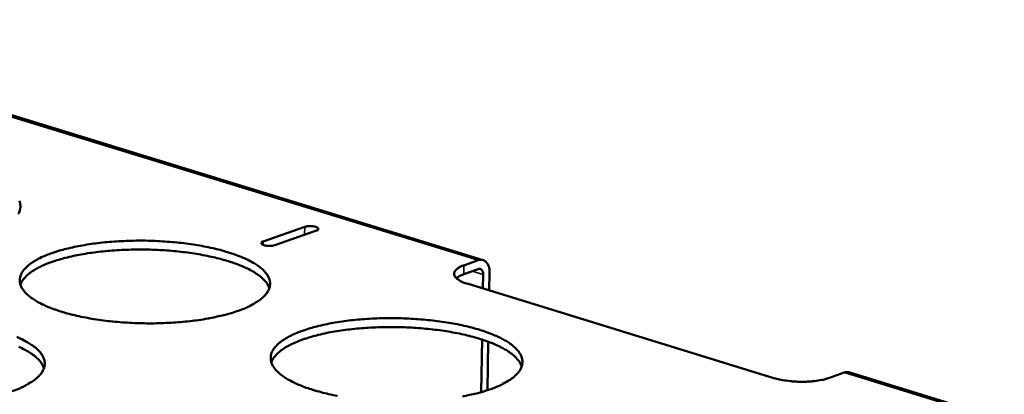
# Model space of a CAD drawing. Units: millimetres. Extents: x 65 to 5840, y 100 to 4100.
# Drawn here: x 5006 to 5128, y 3391 to 3438 of the extents above; entities that cross this region are included whole.
import ezdxf

# ---------------------------------------------------------------- set-up
doc = ezdxf.new("R2010")
doc.units = ezdxf.units.MM
doc.header["$LTSCALE"] = 20
doc.layers.add('Visible (ISO)', color=7, linetype='Continuous', lineweight=50)
doc.layers.add('Visible Narrow (ISO)', color=7, linetype='Continuous', lineweight=35)

msp = doc.modelspace()

# ---------------------------------------------------------------- linework, layer by layer
at = {"layer": 'Visible (ISO)'}
for p, q in [((5063.81, 3407.9), (4966.86, 3437.66)), ((5036.58, 3410.19), (5041.72, 3412.01)), ((5043.16, 3411.57), (5038.02, 3409.74)), ((5061.43, 3407.23), (5063.22, 3407.87)), ((5063.21, 3406.77), (5061.41, 3406.13)), ((5063.8, 3404.37), (5063.83, 3406.09)), ((5064.6, 3406.37), (5064.56, 3404.13)), ((5099.84, 3393.28), (5061.85, 3404.97)), ((5063.58, 3391.54), (5063.69, 3398.05)), ((5064.45, 3397.78), (5064.35, 3391.77)), ((5108.52, 3393.96), (5106.72, 3393.31)), ((5128.37, 3388.08), (5109.1, 3393.99))]:
    msp.add_line(p, q, dxfattribs=at)
at = {"layer": 'Visible (ISO)', "flags": 128}
for points in [[(5006.38, 3415.22, -0.053392), (5006.49, 3414.81, -0.061718), (5006.51, 3414.41, -0.061579), (5006.42, 3414.01, -0.047565), (5006.24, 3413.6, -0.049024)], [(5041.72, 3412.01, -0.026097), (5042.04, 3412.08, -0.043554), (5042.24, 3412.1, -0.012218), (5042.6, 3412.09, -0.019186), (5042.83, 3412.07, -0.043569), (5043.09, 3412.02, -0.056634), (5043.28, 3411.94, -0.116751), (5043.36, 3411.86, -0.112931), (5043.4, 3411.74, -0.273779), (5043.34, 3411.6, -0.222917), (5043.16, 3411.57)], [(5033.48, 3401.61, -0.00964), (5032.32, 3401.24, -0.018957), (5031.72, 3401.08, -0.001425), (5029.98, 3400.7, -0.009462), (5029.72, 3400.65, -0.007436), (5028.58, 3400.46, -0.007996), (5027.52, 3400.33, -0.006786), (5026.32, 3400.21, -0.007104), (5025.18, 3400.13, -0.006474), (5023.96, 3400.08, -0.006611), (5022.76, 3400.05, -0.006448), (5021.54, 3400.07, -0.006429), (5020.32, 3400.11, -0.006705), (5019.14, 3400.18, -0.006525), (5017.92, 3400.29, -0.007288), (5016.8, 3400.41, -0.006916), (5015.62, 3400.58, -0.008304), (5014.59, 3400.77, -0.007668), (5013.48, 3401, -0.00996), (5012.56, 3401.22, -0.008924), (5011.55, 3401.51, -0.012649), (5010.76, 3401.78, -0.01097), (5009.87, 3402.12, -0.017111), (5009.23, 3402.41, -0.014423), (5008.49, 3402.8, -0.024693), (5008, 3403.12, -0.020817), (5007.45, 3403.54, -0.037224), (5007.09, 3403.89, -0.033647), (5006.76, 3404.32, -0.053723), (5006.56, 3404.7, -0.053167), (5006.44, 3405.12, -0.061363), (5006.43, 3405.53, -0.061314), (5006.51, 3405.92, -0.047436), (5006.7, 3406.34, -0.04896), (5006.96, 3406.71, -0.028954), (5007.37, 3407.13, -0.032985), (5007.77, 3407.45, -0.018459), (5008.39, 3407.85, -0.022049), (5008.93, 3408.14, -0.013189), (5009.73, 3408.49, -0.015558), (5010.41, 3408.76, -0.010247), (5011.35, 3409.06, -0.011717), (5012.18, 3409.28, -0.008474), (5013.22, 3409.52, -0.009383), (5014.18, 3409.71, -0.007383), (5015.31, 3409.89, -0.007939), (5016.37, 3410.03, -0.006743), (5017.55, 3410.14, -0.00706), (5018.69, 3410.22, -0.006436), (5019.91, 3410.27, -0.006573), (5021.1, 3410.3, -0.006411), (5022.31, 3410.29, -0.006392), (5023.52, 3410.24, -0.006665), (5024.7, 3410.17, -0.006486), (5025.91, 3410.07, -0.007241), (5027.02, 3409.94, -0.00687), (5028.2, 3409.77, -0.008242), (5029.23, 3409.59, -0.00761), (5030.33, 3409.36, -0.009872), (5031.25, 3409.14, -0.008845), (5032.26, 3408.85, -0.012514), (5033.05, 3408.59, -0.010853), (5033.94, 3408.25, -0.016892), (5034.58, 3407.96, -0.01423), (5035.32, 3407.57, -0.024325), (5035.82, 3407.26, -0.020455), (5036.38, 3406.84, -0.036651), (5036.74, 3406.49, -0.032955), (5037.08, 3406.06, -0.053152), (5037.28, 3405.68, -0.052425), (5037.41, 3405.26, -0.061529), (5037.43, 3404.85, -0.061423), (5037.35, 3404.46, -0.048264), (5037.17, 3404.04, -0.049597), (5036.92, 3403.67, -0.029551), (5036.52, 3403.25, -0.033508), (5036.12, 3402.92, -0.018759), (5035.87, 3402.76, -0.005293), (5034.96, 3402.23, -0.030436), (5034.4, 3401.95, -0.019413), (5033.48, 3401.61)], [(5038.02, 3409.74, -0.026131), (5037.7, 3409.67, -0.043581), (5037.5, 3409.65, -0.012247), (5037.14, 3409.66, -0.019214), (5036.91, 3409.68, -0.043689), (5036.65, 3409.74, -0.056946), (5036.46, 3409.82, -0.117085), (5036.38, 3409.9, -0.112821), (5036.34, 3410.01, -0.273279), (5036.4, 3410.15, -0.222903), (5036.58, 3410.19)], [(5037.33, 3404.4, 0.03414), (5037.09, 3404.92, 0.061132), (5036.91, 3405.18, 0.014807), (5036.39, 3405.71, 0.032255), (5036.12, 3405.93, 0.018216), (5035.53, 3406.34, 0.021709), (5035, 3406.65, 0.013085), (5034.24, 3407.02, 0.015396), (5033.57, 3407.3, 0.010186), (5032.67, 3407.62, 0.01163), (5031.87, 3407.87, 0.008424), (5030.85, 3408.14, 0.009325), (5029.93, 3408.35, 0.007331), (5028.83, 3408.57, 0.007888), (5027.8, 3408.74, 0.006679), (5026.64, 3408.89, 0.007003), (5025.53, 3409.01, 0.006352), (5024.34, 3409.1, 0.006501), (5023.18, 3409.16, 0.006295), (5021.98, 3409.2, 0.006295), (5020.79, 3409.2, 0.006502), (5019.63, 3409.17, 0.006353), (5018.43, 3409.11, 0.007005), (5017.32, 3409.03, 0.006681), (5016.16, 3408.91, 0.007892), (5015.13, 3408.77, 0.007335), (5014.02, 3408.59, 0.009331), (5013.09, 3408.4, 0.00843), (5012.07, 3408.16, 0.011641), (5011.26, 3407.94, 0.010194), (5010.34, 3407.64, 0.015413), (5009.67, 3407.38, 0.013098), (5008.9, 3407.03, 0.021736), (5008.36, 3406.75, 0.018241), (5007.76, 3406.36, 0.032297), (5007.49, 3406.14, 0.014838), (5006.96, 3405.62, 0.061193), (5006.76, 3405.37, 0.034184), (5006.51, 3404.85)], [(5061.43, 3407.23, 0.045537), (5061.02, 3407.08, 0.05566), (5060.72, 3406.9, 0.022729), (5060.41, 3406.63, 0.056908), (5060.31, 3406.51, 0.094776), (5060.22, 3406.3, 0.101084), (5060.22, 3406.09, 0.084108), (5060.3, 3405.88, 0.074509), (5060.46, 3405.68, 0.034967), (5060.61, 3405.56, 0.013834), (5061.02, 3405.3, 0.043466), (5061.36, 3405.13, 0.032655), (5061.85, 3404.97)], [(5063.22, 3407.87, -0.078289), (5063.53, 3407.94, -0.104524), (5063.76, 3407.91, -0.050272), (5064.05, 3407.77, -0.076841), (5064.21, 3407.64, -0.05571), (5064.33, 3407.47, -0.027272), (5064.51, 3407.1, -0.065084), (5064.59, 3406.78, -0.050269), (5064.6, 3406.37)], [(5060.5, 3405.65, -0.020213), (5060.69, 3405.78, -0.020213), (5060.88, 3405.91, -0.024982), (5061.14, 3406.03, -0.024982), (5061.41, 3406.13)], [(5063.83, 3406.09, 0.078748), (5063.82, 3406.32, 0.090035), (5063.75, 3406.52, 0.050035), (5063.63, 3406.68, 0.071316), (5063.52, 3406.77, 0.13084), (5063.39, 3406.81, 0.097598), (5063.21, 3406.77)], [(5045.79, 3391.07, -0.007664), (5044.67, 3391.3, -0.009917), (5043.75, 3391.53, -0.008899), (5042.72, 3391.82, -0.012557), (5041.93, 3392.09, -0.01091), (5041.03, 3392.43, -0.016927), (5040.38, 3392.73, -0.014292), (5039.63, 3393.12, -0.024333), (5039.13, 3393.44, -0.020512), (5038.56, 3393.87, -0.036576), (5038.2, 3394.22, -0.032941), (5037.86, 3394.66, -0.052899), (5037.65, 3395.04, -0.052206), (5037.53, 3395.47, -0.061175), (5037.51, 3395.88, -0.061155), (5037.58, 3396.28, -0.048129), (5037.77, 3396.7, -0.04953), (5038.02, 3397.07, -0.029593), (5038.42, 3397.5, -0.033563), (5038.82, 3397.82, -0.018821), (5039.44, 3398.23, -0.022447), (5039.98, 3398.52, -0.013402), (5040.77, 3398.88, -0.015815), (5041.46, 3399.14, -0.010386), (5042.39, 3399.45, -0.011887), (5043.22, 3399.67, -0.008571), (5044.27, 3399.92, -0.0095), (5045.22, 3400.11, -0.007454), (5046.36, 3400.29, -0.008023), (5047.42, 3400.43, -0.006796), (5048.61, 3400.54, -0.007122), (5049.75, 3400.62, -0.006475), (5050.97, 3400.68, -0.006619), (5052.17, 3400.7, -0.006438), (5053.39, 3400.69, -0.006425), (5054.61, 3400.65, -0.006681), (5055.79, 3400.57, -0.006508), (5057.01, 3400.47, -0.007243), (5058.14, 3400.34, -0.006881), (5059.32, 3400.17, -0.008227), (5060.35, 3399.99, -0.007606), (5061.47, 3399.76, -0.009829), (5062.4, 3399.53, -0.00882), (5063.42, 3399.24, -0.012423), (5064.22, 3398.98, -0.010794), (5065.12, 3398.63, -0.016711), (5065.77, 3398.34, -0.014102), (5066.52, 3397.95, -0.023971), (5067.03, 3397.63, -0.020159), (5067.59, 3397.2, -0.036012), (5067.96, 3396.85, -0.032265), (5068.31, 3396.42, -0.052322), (5068.52, 3396.03, -0.051453), (5068.65, 3395.61, -0.061302), (5068.68, 3395.2, -0.061226), (5068.61, 3394.8, -0.048949), (5068.44, 3394.37, -0.050159), (5068.19, 3394, -0.030207), (5067.79, 3393.58, -0.034095), (5067.4, 3393.25, -0.019131), (5067.15, 3393.08, -0.005464), (5066.25, 3392.55, -0.030889), (5065.69, 3392.27, -0.019759), (5064.78, 3391.92)], [(5068.59, 3394.71, 0.034185), (5068.35, 3395.23, 0.061148), (5068.16, 3395.5, 0.01483), (5067.64, 3396.04, 0.032314), (5067.37, 3396.26, 0.018298), (5066.78, 3396.68, 0.021784), (5066.25, 3396.98, 0.013148), (5065.48, 3397.36, 0.015463), (5064.81, 3397.65, 0.010237), (5063.91, 3397.98, 0.011686), (5063.1, 3398.23, 0.008468), (5062.08, 3398.51, 0.009371), (5061.15, 3398.72, 0.00737), (5060.04, 3398.94, 0.007928), (5059.01, 3399.11, 0.006715), (5057.84, 3399.27, 0.007039), (5056.73, 3399.39, 0.006385), (5055.53, 3399.49, 0.006535), (5054.36, 3399.56, 0.006329), (5053.16, 3399.59, 0.006329), (5051.96, 3399.6, 0.006537), (5050.79, 3399.57, 0.006387), (5049.59, 3399.52, 0.007042), (5048.47, 3399.43, 0.006717), (5047.3, 3399.31, 0.007933), (5046.26, 3399.18, 0.007374), (5045.15, 3399, 0.00938), (5044.21, 3398.81, 0.008474), (5043.18, 3398.57, 0.011699), (5042.37, 3398.34, 0.010248), (5041.45, 3398.04, 0.015484), (5040.77, 3397.78, 0.013166), (5039.99, 3397.43, 0.021818), (5039.46, 3397.14, 0.018329), (5038.85, 3396.75, 0.032368), (5038.58, 3396.53, 0.014871), (5038.04, 3396.01, 0.061227), (5037.84, 3395.75, 0.034242), (5037.59, 3395.23)], [(5006.06, 3398.37, -0.017162), (5006.7, 3398.08, -0.014461), (5007.44, 3397.68, -0.024728), (5007.94, 3397.37, -0.020845), (5008.49, 3396.94, -0.037185), (5008.85, 3396.59, -0.033581), (5009.18, 3396.15, -0.053507), (5009.38, 3395.77, -0.052848), (5009.5, 3395.34, -0.061049), (5009.52, 3394.93, -0.060936), (5009.43, 3394.53, -0.047354), (5009.24, 3394.11, -0.048826), (5008.99, 3393.74, -0.029046), (5008.57, 3393.31, -0.033008), (5008.17, 3392.98, -0.018563), (5007.91, 3392.82, -0.005194), (5006.99, 3392.28, -0.030203), (5006.43, 3392, -0.019216), (5005.5, 3391.66)], [(5009.42, 3394.5, 0.034198), (5009.18, 3395.03, 0.061156), (5009, 3395.3, 0.014837), (5008.47, 3395.83, 0.03233), (5008.21, 3396.06, 0.018318), (5007.61, 3396.47, 0.021802), (5007.08, 3396.78, 0.013164), (5006.31, 3397.15, 0.015479)], [(5109.1, 3393.99, 0.039447), (5108.96, 3394.02, 0.039447), (5108.82, 3394.03, 0.042259), (5108.66, 3394.01, 0.042259), (5108.52, 3393.96)], [(5099.84, 3393.28, 0.012418), (5100.53, 3393.1, 0.02389), (5100.9, 3393.03, 0.002395), (5101.91, 3392.89, 0.012027), (5102.11, 3392.87, 0.010497), (5102.75, 3392.83, 0.010669), (5103.38, 3392.82, 0.01127), (5103.99, 3392.84, 0.010599), (5104.63, 3392.88, 0.013624), (5104.84, 3392.91, 0.003094), (5105.77, 3393.05, 0.027526), (5106.1, 3393.12, 0.014142), (5106.72, 3393.31)], [(5064.78, 3391.92, -0.009763), (5063.61, 3391.54, -0.019193), (5063.01, 3391.38, -0.00146), (5061.27, 3391, -0.009581)]]:
    msp.add_lwpolyline(points, format="xyb", dxfattribs=at)
at = {"layer": 'Visible Narrow (ISO)'}
for p, q in [((5063.22, 3407.87), (4966.27, 3437.64)), ((5041.72, 3412.01), (5041.71, 3411.05)), ((5036.58, 3410.19), (5036.57, 3409.77)), ((5061.41, 3406.13), (5061.43, 3407.23)), ((5063.83, 3406.09), (5062.46, 3406.51)), ((5127.47, 3388.14), (5108.52, 3393.96))]:
    msp.add_line(p, q, dxfattribs=at)

doc.saveas('drawing.dxf')
